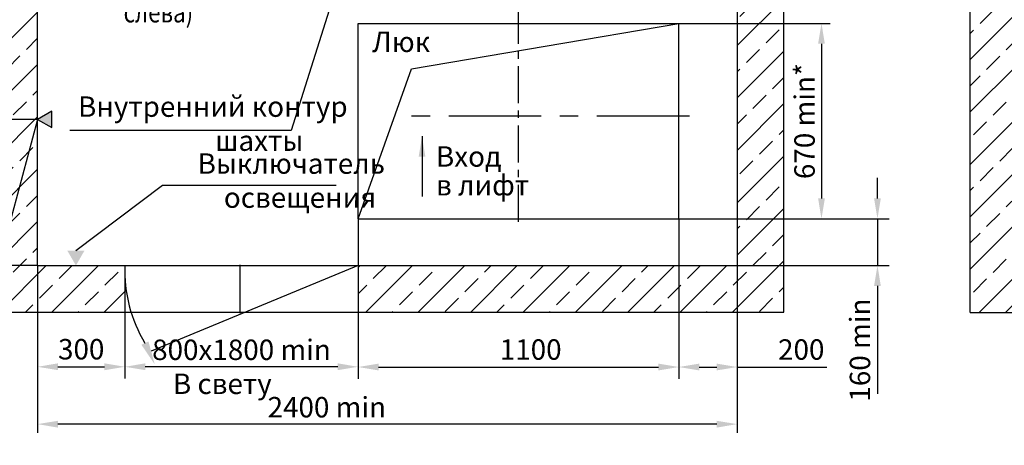
# Model space of a CAD drawing. Extents: x 12555 to 13197, y -4050 to -2790.
# Drawn here: x 12639 to 12808, y -3475 to -3403 of the extents above; entities that cross this region are included whole.
import ezdxf

# ---------------------------------------------------------------- set-up
doc = ezdxf.new("R2010")
doc.units = 0
doc.linetypes.add('CENTER', pattern=[50.8, 31.75, -6.35, 6.35, -6.35])
doc.layers.get('0').update_dxf_attribs({"linetype": 'CONTINUOUS'})
doc.layers.get('Defpoints').update_dxf_attribs({"linetype": 'CONTINUOUS'})
for name, color, linetype in [('0_DIM', 7, 'CONTINUOUS'), ('1', 8, 'CONTINUOUS'), ('4', 4, 'CENTER')]:
    doc.layers.add(name, color=color, linetype=linetype)
doc.styles.add('GOST', font='GOST_A (SAPR LM)_0.ttf')
doc.styles.get("Standard").update_dxf_attribs({"font": 'GOST_A (SAPR LM)_0.ttf'})
doc.dimstyles.new('GOST$0', dxfattribs={"dimtxt": 3.5, "dimasz": 3.5, "dimexe": 2, "dimexo": 0, "dimgap": 1.25, "dimtad": 1, "dimtoh": 1, "dimdec": 3, "dimtxsty": 'GOST', "dimcen": 3.5, "dimclrd": 3, "dimclre": 1, "dimclrt": 3, "dimadec": 3, "dimazin": 2, "dimtm": 1e-09, "dimtfac": 1, "dimtdec": 3, "dimtix": 1, "dimtmove": 1, "dimatfit": 3, "dimfxl": 1, "dimtolj": 1, "dimtzin": 0, "dimarcsym": 0})
doc.dimstyles.new('LIFTMACH', dxfattribs={"dimtxt": 3.5, "dimasz": 3.5, "dimexe": 1.5, "dimexo": 0, "dimgap": 0.7, "dimtad": 1, "dimtxsty": 'GOST', "dimcen": 0, "dimclrd": 3, "dimclre": 1, "dimclrt": 3, "dimadec": 0, "dimazin": 0, "dimtfac": 1, "dimtmove": 0, "dimatfit": 3, "dimfxl": 1, "dimarcsym": 0})
doc.dimstyles.new('STANDARD$0', dxfattribs={"dimtxt": 3.5, "dimasz": 3.5, "dimexe": 2, "dimexo": 0, "dimgap": 1.25, "dimtad": 1, "dimdec": 3, "dimtxsty": 'Standard', "dimcen": 3.5, "dimclrd": 3, "dimclre": 1, "dimclrt": 3, "dimadec": 0, "dimazin": 2, "dimtfac": 1, "dimtdec": 3, "dimtmove": 0, "dimatfit": 3, "dimfxl": 1, "dimtolj": 1, "dimarcsym": 0})

# ---------------------------------------------------------------- blocks, each defined once
blk = doc.blocks.new('*D13143')
at = {"color": 1, "lineweight": -2}
for p, q in [((12642.26, -3444.68), (12642.26, -3473.37)), ((12762.24, -3444.68), (12762.24, -3473.37))]:
    blk.add_line(p, q, dxfattribs=at)
at = {"color": 3, "lineweight": -2}
blk.add_line((12758.74, -3471.87), (12645.76, -3471.87), dxfattribs=at)
at = {"color": 3}
for points in [[(12645.76, -3471.29), (12645.76, -3472.46), (12642.26, -3471.87)], [(12758.74, -3472.46), (12758.74, -3471.29), (12762.24, -3471.87)]]:
    blk.add_solid(points, dxfattribs=at)
at = {"layer": 'Defpoints', "color": 0}
for p in [(12642.26, -3444.68), (12762.24, -3444.68), (12642.26, -3471.87)]:
    blk.add_point(p, dxfattribs=at)
at = {"color": 3, "linetype": 'Continuous', "insert": (12691.87, -3469.42), "char_height": 3.5, "attachment_point": 5, "style": 'GOST'}
blk.add_mtext('2400 min', dxfattribs=at)
blk = doc.blocks.new('*D13144')
at = {"color": 1, "lineweight": -2}
for p, q in [((12752.24, -3436.68), (12752.24, -3464.08)), ((12762.24, -3444.68), (12762.24, -3464.08))]:
    blk.add_line(p, q, dxfattribs=at)
at = {"color": 3, "lineweight": -2}
for p, q in [((12755.74, -3462.08), (12758.74, -3462.08)), ((12762.24, -3462.08), (12777.62, -3462.08))]:
    blk.add_line(p, q, dxfattribs=at)
at = {"color": 3}
for points in [[(12755.74, -3461.5), (12755.74, -3462.66), (12752.24, -3462.08)], [(12758.74, -3462.66), (12758.74, -3461.5), (12762.24, -3462.08)]]:
    blk.add_solid(points, dxfattribs=at)
at = {"layer": 'Defpoints', "color": 0}
for p in [(12752.24, -3436.68), (12762.24, -3444.68), (12762.24, -3462.08)]:
    blk.add_point(p, dxfattribs=at)
at = {"color": 3, "linetype": 'Continuous', "insert": (12773.24, -3459.08), "char_height": 3.5, "attachment_point": 5, "style": 'GOST'}
blk.add_mtext('\\A1;\\A1;200', dxfattribs=at)
blk = doc.blocks.new('*D13145')
at = {"color": 1, "lineweight": -2}
for p, q in [((12697.24, -3436.68), (12697.24, -3464.08)), ((12752.24, -3436.68), (12752.24, -3464.08))]:
    blk.add_line(p, q, dxfattribs=at)
at = {"color": 3, "lineweight": -2}
blk.add_line((12700.74, -3462.08), (12748.74, -3462.08), dxfattribs=at)
at = {"color": 3}
for points in [[(12700.74, -3461.5), (12700.74, -3462.66), (12697.24, -3462.08)], [(12748.74, -3462.66), (12748.74, -3461.5), (12752.24, -3462.08)]]:
    blk.add_solid(points, dxfattribs=at)
at = {"layer": 'Defpoints', "color": 0}
for p in [(12697.24, -3436.68), (12752.24, -3436.68), (12752.24, -3462.08)]:
    blk.add_point(p, dxfattribs=at)
at = {"color": 3, "linetype": 'Continuous', "insert": (12726.84, -3459.08), "char_height": 3.5, "attachment_point": 5, "style": 'GOST'}
blk.add_mtext('\\A1;\\A1;1100', dxfattribs=at)
blk = doc.blocks.new('*D13146')
at = {"color": 1, "lineweight": -2}
for p, q in [((12642.26, -3444.68), (12642.26, -3464.04)), ((12657.24, -3452.68), (12657.24, -3464.04))]:
    blk.add_line(p, q, dxfattribs=at)
at = {"color": 3, "lineweight": -2}
blk.add_line((12645.76, -3462.04), (12653.74, -3462.04), dxfattribs=at)
at = {"color": 3}
for points in [[(12645.76, -3461.45), (12645.76, -3462.62), (12642.26, -3462.04)], [(12653.74, -3462.62), (12653.74, -3461.45), (12657.24, -3462.04)]]:
    blk.add_solid(points, dxfattribs=at)
at = {"layer": 'Defpoints', "color": 0}
for p in [(12642.26, -3444.68), (12657.24, -3452.68), (12657.24, -3462.04)]:
    blk.add_point(p, dxfattribs=at)
at = {"color": 3, "linetype": 'Continuous', "insert": (12649.75, -3459.03), "char_height": 3.5, "attachment_point": 5, "style": 'GOST'}
blk.add_mtext('\\A1;\\A1;300', dxfattribs=at)
blk = doc.blocks.new('*D13147')
at = {"color": 1, "lineweight": -2}
for p, q in [((12657.24, -3452.68), (12657.24, -3463.54)), ((12697.24, -3452.68), (12697.24, -3463.54))]:
    blk.add_line(p, q, dxfattribs=at)
at = {"color": 3, "lineweight": -2}
blk.add_line((12693.74, -3462.04), (12660.74, -3462.04), dxfattribs=at)
at = {"color": 3}
for points in [[(12660.74, -3461.45), (12660.74, -3462.62), (12657.24, -3462.04)], [(12693.74, -3462.62), (12693.74, -3461.45), (12697.24, -3462.04)]]:
    blk.add_solid(points, dxfattribs=at)
at = {"layer": 'Defpoints', "color": 0}
for p in [(12657.24, -3452.68), (12697.24, -3452.68), (12657.24, -3462.04)]:
    blk.add_point(p, dxfattribs=at)
at = {"color": 3, "linetype": 'Continuous', "insert": (12677.24, -3459.58), "char_height": 3.5, "attachment_point": 5, "style": 'GOST'}
blk.add_mtext('800x1800 min', dxfattribs=at)
blk = doc.blocks.new('*D13148')
at = {"color": 1, "lineweight": -2}
for p, q in [((12642.26, -3314.68), (12617.11, -3314.68)), ((12642.26, -3444.68), (12617.11, -3444.68))]:
    blk.add_line(p, q, dxfattribs=at)
at = {"color": 3, "lineweight": -2}
blk.add_line((12619.11, -3318.18), (12619.11, -3441.18), dxfattribs=at)
at = {"color": 3}
for points in [[(12619.7, -3318.18), (12618.53, -3318.18), (12619.11, -3314.68)], [(12618.53, -3441.18), (12619.7, -3441.18), (12619.11, -3444.68)]]:
    blk.add_solid(points, dxfattribs=at)
at = {"layer": 'Defpoints', "color": 0}
for p in [(12642.26, -3314.68), (12619.11, -3444.68), (12642.26, -3444.68)]:
    blk.add_point(p, dxfattribs=at)
at = {"color": 3, "linetype": 'Continuous', "insert": (12616.11, -3361.11), "char_height": 3.5, "attachment_point": 5, "rotation": 90, "style": 'GOST'}
blk.add_mtext('\\A1;{\\A1;2600 }min\\A1; ', dxfattribs=at)
blk = doc.blocks.new('*D13149')
at = {"layer": '1', "color": 1, "lineweight": -2}
for p, q in [((12642.26, -3419.68), (12623.84, -3419.68)), ((12642.26, -3444.68), (12623.84, -3444.68))]:
    blk.add_line(p, q, dxfattribs=at)
at = {"layer": '1', "color": 3, "lineweight": -2}
blk.add_line((12625.84, -3441.18), (12625.84, -3423.18), dxfattribs=at)
at = {"layer": '1', "color": 3}
for points in [[(12626.42, -3423.18), (12625.25, -3423.18), (12625.84, -3419.68)], [(12625.25, -3441.18), (12626.42, -3441.18), (12625.84, -3444.68)]]:
    blk.add_solid(points, dxfattribs=at)
at = {"layer": 'Defpoints', "color": 0}
for p in [(12625.84, -3419.68), (12642.26, -3419.68), (12642.26, -3444.68)]:
    blk.add_point(p, dxfattribs=at)
at = {"layer": '1', "color": 3, "linetype": 'Continuous', "insert": (12622.83, -3432.18), "char_height": 3.5, "attachment_point": 5, "rotation": 90}
blk.add_mtext('\\A1;500', dxfattribs=at)
blk = doc.blocks.new('*D13150')
at = {"layer": '1', "color": 3, "lineweight": -2}
for p, q in [((12786.31, -3433.18), (12786.31, -3429.68)), ((12786.31, -3436.68), (12786.31, -3444.68)), ((12786.31, -3448.18), (12786.31, -3466.68))]:
    blk.add_line(p, q, dxfattribs=at)
at = {"layer": '1', "color": 1, "lineweight": -2}
for p, q in [((12752.24, -3436.68), (12788.31, -3436.68)), ((12760.24, -3444.68), (12788.31, -3444.68))]:
    blk.add_line(p, q, dxfattribs=at)
at = {"layer": '1', "color": 3}
for points in [[(12785.73, -3433.18), (12786.89, -3433.18), (12786.31, -3436.68)], [(12786.89, -3448.18), (12785.73, -3448.18), (12786.31, -3444.68)]]:
    blk.add_solid(points, dxfattribs=at)
at = {"layer": 'Defpoints', "color": 0}
for p in [(12752.24, -3436.68), (12760.24, -3444.68), (12786.31, -3444.68)]:
    blk.add_point(p, dxfattribs=at)
at = {"layer": '1', "color": 3, "linetype": 'Continuous', "insert": (12783.31, -3459.18), "char_height": 3.5, "attachment_point": 5, "rotation": 90}
blk.add_mtext('\\A1;\\A1;160 min', dxfattribs=at)
blk = doc.blocks.new('*D13151')
at = {"color": 1, "lineweight": -2}
for p, q in [((12750.27, -3403.18), (12778.21, -3403.18)), ((12750.27, -3436.68), (12778.21, -3436.68))]:
    blk.add_line(p, q, dxfattribs=at)
at = {"color": 3, "lineweight": -2}
blk.add_line((12776.71, -3406.68), (12776.71, -3433.18), dxfattribs=at)
at = {"color": 3}
for points in [[(12777.29, -3406.68), (12776.13, -3406.68), (12776.71, -3403.18)], [(12776.13, -3433.18), (12777.29, -3433.18), (12776.71, -3436.68)]]:
    blk.add_solid(points, dxfattribs=at)
at = {"layer": 'Defpoints', "color": 0}
for p in [(12750.27, -3403.18), (12750.27, -3436.68), (12776.71, -3436.68)]:
    blk.add_point(p, dxfattribs=at)
at = {"color": 3, "linetype": 'Continuous', "insert": (12774.26, -3419.93), "char_height": 3.5, "attachment_point": 5, "rotation": 90, "style": 'GOST'}
blk.add_mtext('670 min*', dxfattribs=at)

msp = doc.modelspace()

# ---------------------------------------------------------------- hatches: boundary and pattern name
at = {"layer": '0_DIM', "linetype": 'Continuous'}
h = msp.add_hatch(dxfattribs=at)
h.set_pattern_fill('ANSI33', color=1, angle=180, style=0)
h.set_pattern_definition([(45, (722.423, -0.7635), (-4.490128, 4.490128), []), (45, (726.913, -0.7635), (-4.490128, 4.490128), [3.175, -1.5875])])
h.paths.add_polyline_path([(12762.240784, -3314.68129), (12642.264637, -3314.68129), (12642.264637, -3444.68129), (12657.240784, -3444.68129), (12657.240784, -3452.68129), (12634.165232, -3452.68129), (12634.165232, -3306.68129), (12770.240784, -3306.68129), (12770.240784, -3452.68129), (12697.240784, -3452.68129), (12697.240784, -3444.68129), (12762.240784, -3444.68129)])
h = msp.add_hatch(dxfattribs=at)
h.set_pattern_fill('ANSI33', color=1, angle=180, style=0)
h.set_pattern_definition([(45, (890.473, -0.816), (-4.490128, 4.490128), []), (45, (894.9634, -0.816), (-4.490128, 4.490128), [3.175, -1.5875])])
h.paths.add_polyline_path([(12930.290836, -3314.733542), (12810.314689, -3314.733542), (12810.314689, -3444.733542), (12825.290836, -3444.733542), (12825.290836, -3452.733542), (12802.215284, -3452.733542), (12802.215284, -3306.733542), (12938.290836, -3306.733542), (12938.290836, -3452.733542), (12865.290836, -3452.733542), (12865.290836, -3444.733542), (12930.290836, -3444.733542)])

# ---------------------------------------------------------------- linework, layer by layer
at = {"color": 0}
for p, q in [((12770.240784, -3452.68129), (12770.240784, -3306.68129)), ((12802.215284, -3452.733542), (12802.215284, -3306.733542)), ((12642.264637, -3444.68129), (12642.264637, -3314.68129)), ((12762.240784, -3314.68129), (12762.240784, -3444.68129)), ((12697.240784, -3403.18129), (12752.240784, -3403.18129)), ((12697.240784, -3436.68129), (12697.240784, -3403.18129)), ((12752.240784, -3436.68129), (12752.240784, -3403.18129)), ((12752.240784, -3436.68129), (12752.240784, -3403.18129)), ((12697.240784, -3436.68129), (12752.240784, -3436.68129)), ((12642.264637, -3444.68129), (12762.240784, -3444.68129)), ((12634.165232, -3452.68129), (12770.240784, -3452.68129)), ((12802.215284, -3452.733542), (12938.290836, -3452.733542))]:
    msp.add_line(p, q, dxfattribs=at)
at = {"color": 2, "linetype": 'CENTER', "ltscale": 0.2}
msp.add_line((12724.740784, -3437.18129), (12724.740784, -3309.68129), dxfattribs=at)
at = {"color": 1}
for p, q in [((12706.408287, -3410.989389), (12752.240784, -3403.18129)), ((12697.240784, -3436.68129), (12706.408287, -3410.989389))]:
    msp.add_line(p, q, dxfattribs=at)
at = {"color": 4, "linetype": 'CENTER', "ltscale": 0.5}
msp.add_line((12754.046921, -3419.064402), (12705.623373, -3419.064402), dxfattribs=at)
for p, q in [((12657.240784, -3444.68129, 106.835584), (12657.240784, -3452.68129, 110.868875)), ((12697.240784, -3444.68129, 106.835584), (12697.240784, -3452.68129, 110.868875))]:
    msp.add_line(p, q)
at = {"layer": '1', "color": 3}
for p, q in [((12693.420136, -3397.18129), (12685.747907, -3421.555231)), ((12642.264637, -3419.636952), (12627.184266, -3475.607577)), ((12685.747907, -3421.555231), (12647.785483, -3421.555231)), ((12648.840655, -3442.13832), (12663.699148, -3430.900622, -48.376178)), ((12663.699148, -3430.900622, -48.376178), (12693.475806, -3430.900622, -48.376178)), ((12697.240784, -3444.68129, 106.835584), (12661.74403, -3459.363955, 106.835584))]:
    msp.add_line(p, q, dxfattribs=at)
at = {"layer": '1', "color": 1}
msp.add_lwpolyline([(12642.270153, -3419.636952), (12644.694627, -3421.036994), (12644.694862, -3418.237317)], close=True, dxfattribs=at)
at = {"layer": '1', "color": 3}
msp.add_arc((12680.949129, -3445.646364, 106.835584), 23.727979, 177.6690005, 211.34519473, dxfattribs=at)
at = {"layer": '1', "color": 1}
for points in [[(12642.270153, -3419.636952), (12644.694862, -3418.237317), (12644.694627, -3421.036994)], [(12648.843025, -3444.68129), (12650.308839, -3442.136952), (12647.372471, -3442.139689)], [(12648.843025, -3444.68129), (12650.308839, -3442.136952), (12647.372471, -3442.139689)]]:
    msp.add_solid(points, dxfattribs=at)
at = {"layer": '1', "color": 3}
msp.add_solid([(12660.078788, -3458.268465, 106.835584), (12661.289767, -3457.710515, 106.835584), (12662.358127, -3461.622427, 106.835584)], dxfattribs=at)
at = {"layer": '4'}
msp.add_line((12677.014041, -3452.875797, 106.835584), (12677.014041, -3444.561289, 106.835584), dxfattribs=at)

# ---------------------------------------------------------------- texts
at = {"color": 3, "style": 'GOST'}
msp.add_text('Люк', height=3.5, dxfattribs=at).set_placement((12699.652091, -3408.103839))
at = {"color": 3, "ltscale": 10, "style": 'GOST'}
for s, p in [('Вход', (12710.593895, -3427.750048, 10.083229)), ('в лифт', (12710.593895, -3432.667993, 10.083229))]:
    msp.add_text(s, height=3.5, dxfattribs=at).set_placement(p)
at = {"layer": '1', "color": 3, "style": 'GOST', "width": 0.8}
msp.add_text('слева)', height=3.5, dxfattribs=at).set_placement((12657.015121, -3403.027787))
at = {"layer": '1', "color": 3, "style": 'GOST'}
for s, p in [('Внутренний контур', (12649.205213, -3419.202561)), ('шахты', (12672.723853, -3425.035894)), ('Выключатель', (12669.72123, -3428.962624, -48.376178)), ('освещения', (12674.218448, -3434.795957, -48.376178)), ('В свету', (12665.484659, -3466.702562))]:
    msp.add_text(s, height=3.5, dxfattribs=at).set_placement(p)

# ---------------------------------------------------------------- dimensions: what is measured, and where the dimension line sits
for base, p1, p2, angle, text, override, picture, middle in [((12619.114637, -3444.68129, 106.835584), (12642.264637, -3314.68129), (12642.264637, -3444.68129, 106.835584), 90, '{\\A1;<> }min\\A1; ', {"dimlfac": 20, "dimtfill": 0, "dimtfillclr": 0}, '*D13148', (12619.114637, -3361.108979, 106.835584)), ((12752.240784, -3462.08129, 106.835584), (12697.240784, -3436.68129), (12752.240784, -3436.68129, 106.835584), 0, '\\A1;<>', {"dimlfac": 20, "dimtfill": 0, "dimtfillclr": 0}, '*D13145', (12726.840784, -3462.08129, 106.835584)), ((12762.240784, -3462.08129, 106.835584), (12752.240784, -3436.68129), (12762.240784, -3444.68129), 0, '\\A1;<>', {"dimlfac": 20, "dimtfill": 0, "dimtfillclr": 0}, '*D13144', (12773.242652, -3462.08129, 106.835584)), ((12657.240759, -3462.03531, 106.835584), (12642.264637, -3444.68129), (12657.240759, -3452.68129), 0, '\\A1;<>', {"dimdec": 0, "dimlfac": 20, "dimtfill": 0, "dimtfillclr": 0}, '*D13146', (12649.752698, -3462.03531, 106.835584))]:
    dim = msp.add_linear_dim(base=base, p1=p1, p2=p2, angle=angle, text=text, dimstyle='GOST$0', override=override)
    dim.commit()
    dim.dimension.update_dxf_attribs({"geometry": picture, "text_midpoint": middle, "dimtype": 160})
at = {"color": 1}
dim = msp.add_linear_dim(base=(12776.710655, -3436.68129, 8.066583), p1=(12750.270914, -3403.18129, 8.066583), p2=(12750.270914, -3436.68129, 8.066583), angle=90, text='<> min*', dimstyle='LIFTMACH', override={"dimlfac": 20}, dxfattribs=at)
dim.commit()
dim.dimension.update_dxf_attribs({"geometry": '*D13151', "text_midpoint": (12774.257265, -3419.93129, 8.066583)})
for base, p1, p2, text, override, picture, middle in [((12642.264637, -3471.87172), (12762.240784, -3444.68129), (12642.264637, -3444.68129), '<> min', {"dimdec": 0, "dimlfac": 20, "dimtfill": 0, "dimtfillclr": 0}, '*D13143', (12691.872166, -3471.87172)), ((12657.240784, -3462.03531, 106.835584), (12697.240784, -3452.68129, 106.835584), (12657.240784, -3452.68129, 106.835584), '<>x1800 min', {"dimlfac": 20, "dimtfill": 0, "dimtfillclr": 0}, '*D13147', (12677.240759, -3462.03531, 106.835584))]:
    dim = msp.add_linear_dim(base=base, p1=p1, p2=p2, angle=180, text=text, dimstyle='LIFTMACH', override=override, dxfattribs=at)
    dim.commit()
    dim.dimension.update_dxf_attribs({"geometry": picture, "text_midpoint": middle, "dimtype": 160})
at = {"layer": '1'}
dim = msp.add_linear_dim(base=(12625.835231, -3419.68129), p1=(12642.264637, -3444.68129), p2=(12642.264637, -3419.68129), angle=90, dimstyle='STANDARD$0', override={"dimdec": 0, "dimlfac": 20, "dimzin": 0}, dxfattribs=at)
dim.commit()
dim.dimension.update_dxf_attribs({"geometry": '*D13149', "text_midpoint": (12622.833591, -3432.18129)})
dim = msp.add_linear_dim(base=(12786.310655, -3444.68129), p1=(12752.240784, -3436.68129), p2=(12760.240784, -3444.68129), angle=90, text='\\A1;<> min', dimstyle='STANDARD$0', override={"dimdec": 0, "dimlfac": 20, "dimzin": 0}, dxfattribs=at)
dim.commit()
dim.dimension.update_dxf_attribs({"geometry": '*D13150', "text_midpoint": (12783.30814, -3459.181899)})

# ---------------------------------------------------------------- leaders
at = {"color": 1}
msp.add_leader([(12708.202286, -3422.52824), (12708.202286, -3432.881813)], dimstyle='LIFTMACH', override={"dimgap": 0.7, "dimtad": 0, "dimlfac": 20}, dxfattribs=at)

doc.saveas('drawing.dxf')
